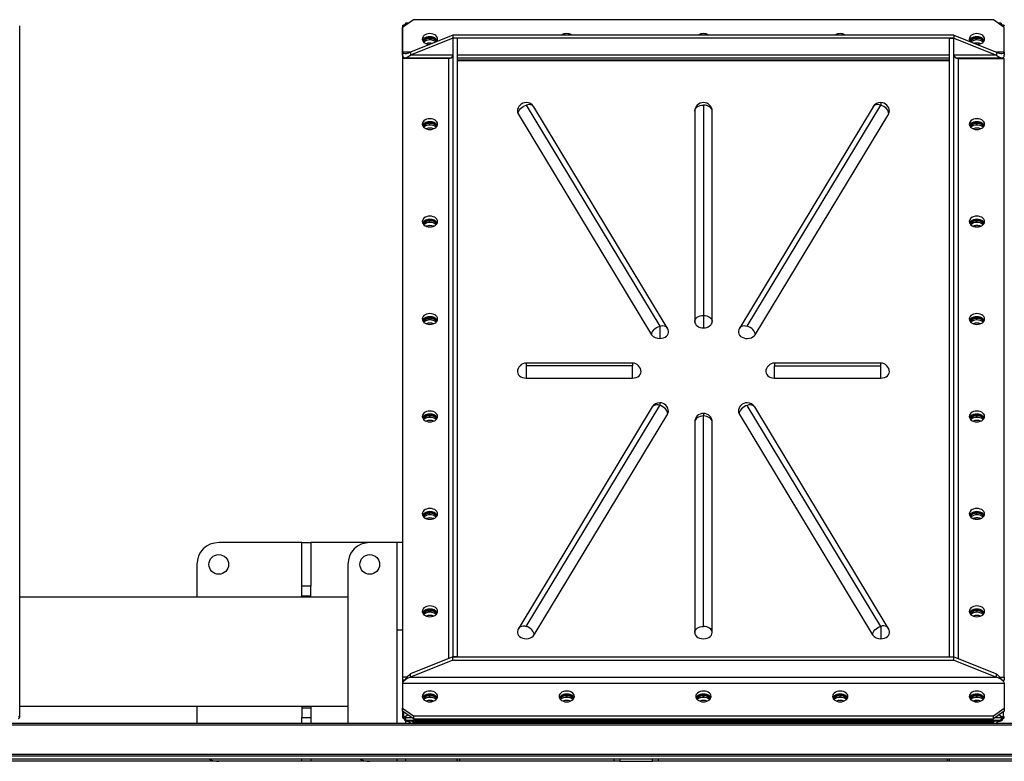
# Model space of a CAD drawing. Units: millimetres. Extents: x -9065 to 13635, y -12905 to 12817.
# Drawn here: x -377 to 523, y -10355 to -9677 of the extents above; entities that cross this region are included whole.
import ezdxf

# ---------------------------------------------------------------- set-up
doc = ezdxf.new("R2010")
doc.units = ezdxf.units.MM

msp = doc.modelspace()

# ---------------------------------------------------------------- linework, layer by layer
at = {"color": 7, "linetype": 'Continuous', "lineweight": 25}
for p, q in [((-377.28, -10314.43), (-377.28, -9682.24)), ((-17.28, -9676.53), (-27.28, -9683.6)), ((-27.28, -9682.24), (-27.28, -10314.43)), ((-27.28, -9706.23), (-27.28, -9683.6)), ((-26.18, -9682.82), (-26.18, -9681.33)), ((-24.28, -9681.48), (-25.16, -9680.86)), ((-21.92, -9679.81), (-24.49, -9679.81)), ((-24.49, -9680.14), (-22.38, -9680.14)), ((512.72, -9676.53), (-17.28, -9676.53)), ((522.72, -9683.6), (512.72, -9676.53)), ((519.93, -9679.81), (517.37, -9679.81)), ((517.82, -9680.14), (519.93, -9680.14)), ((520.6, -9680.86), (519.72, -9681.48)), ((521.62, -9681.33), (521.62, -9682.82)), ((522.72, -9706.23), (522.72, -9683.6)), ((18.72, -9690.67), (-20.2, -9706.23)), ((18.72, -9690.67), (18.72, -9693.5)), ((476.72, -9690.67), (18.72, -9690.67)), ((476.72, -9690.67), (476.72, -9693.5)), ((476.72, -9690.67), (515.65, -9706.23)), ((18.72, -9693.5), (-20.2, -9709.06)), ((-2.28, -9693.08), (-2.28, -9693.64)), ((-2.28, -9695.06), (-2.28, -9693.64)), ((476.72, -9693.5), (18.72, -9693.5)), ((18.72, -9693.5), (18.72, -10259.19)), ((22.72, -9693.5), (18.72, -9693.5)), ((22.72, -9693.5), (22.72, -10259.19)), ((472.72, -10259.19), (472.72, -9693.5)), ((472.72, -9693.5), (476.72, -9693.5)), ((476.72, -9693.5), (515.65, -9709.06)), ((476.72, -10259.19), (476.72, -9693.5)), ((497.72, -9693.08), (497.72, -9693.64)), ((497.72, -9695.06), (497.72, -9693.64)), ((-27.28, -9709.06), (-27.28, -9706.23)), ((-20.2, -9706.23), (-27.28, -9706.23)), ((-20.2, -9706.23), (-20.2, -9709.06)), ((18.72, -9709.06), (-20.2, -9709.06)), ((472.72, -9709.06), (22.72, -9709.06)), ((515.65, -9709.06), (476.72, -9709.06)), ((515.65, -9706.23), (515.65, -9709.06)), ((522.72, -9706.23), (515.65, -9706.23)), ((522.72, -9706.23), (522.72, -9709.06)), ((14.72, -9711.89), (-27.28, -9711.89)), ((-27.28, -9711.89), (-27.28, -10277.57)), ((-26.18, -9711.89), (-26.18, -9711.21)), ((-25.2, -9711.4), (16.96, -9711.4)), ((14.72, -9711.89), (14.72, -10260.78)), ((22.72, -9711.4), (472.72, -9711.4)), ((22.72, -9713.3), (472.72, -9713.3)), ((22.72, -9713.87), (472.72, -9713.87)), ((478.48, -9711.4), (520.65, -9711.4)), ((480.72, -9711.89), (522.72, -9711.89)), ((480.72, -10260.78), (480.72, -9711.89)), ((521.62, -9711.21), (521.62, -9711.89)), ((522.72, -10277.57), (522.72, -9711.89)), ((85.72, -9754.59), (207.72, -9956.66)), ((247.72, -9754.59), (247.72, -9946.93)), ((287.72, -9956.66), (409.72, -9754.59)), ((409.72, -9752.25), (409.72, -9754.59)), ((78.37, -9762.47), (200.37, -9964.54)), ((214.57, -9958.18), (92.57, -9756.12)), ((239.72, -9760.25), (239.72, -9952.58)), ((255.72, -9952.58), (255.72, -9760.25)), ((402.87, -9756.12), (280.87, -9958.18)), ((295.08, -9964.54), (417.08, -9762.47)), ((-2.28, -9770.86), (-2.28, -9771.42)), ((-2.28, -9772.84), (-2.28, -9771.42)), ((497.72, -9770.86), (497.72, -9771.42)), ((497.72, -9772.84), (497.72, -9771.42)), ((-2.28, -9859.95), (-2.28, -9860.52)), ((-2.28, -9861.93), (-2.28, -9860.52)), ((497.72, -9859.95), (497.72, -9860.52)), ((497.72, -9861.93), (497.72, -9860.52)), ((-2.28, -9949.05), (-2.28, -9949.61)), ((-2.28, -9951.03), (-2.28, -9949.61)), ((247.72, -9946.93), (247.72, -9958.24)), ((497.72, -9949.05), (497.72, -9949.61)), ((497.72, -9951.03), (497.72, -9949.61)), ((207.72, -9956.66), (207.72, -9967.97)), ((182.72, -9990.55), (85.72, -9990.55)), ((85.72, -9990.55), (85.72, -9992.89)), ((182.72, -9992.89), (85.72, -9992.89)), ((85.72, -9992.89), (85.72, -10004.2)), ((182.72, -9990.55), (182.72, -9992.89)), ((182.72, -10004.2), (182.72, -9992.89)), ((409.72, -9990.55), (312.72, -9990.55)), ((312.72, -9990.55), (312.72, -9992.89)), ((312.72, -9992.89), (409.72, -9992.89)), ((312.72, -10004.2), (312.72, -9992.89)), ((409.72, -9992.89), (409.72, -9990.55)), ((409.72, -10004.2), (409.72, -9992.89)), ((85.72, -10004.2), (182.72, -10004.2)), ((312.72, -10004.2), (409.72, -10004.2)), ((200.87, -10030.64), (78.87, -10232.71)), ((85.72, -10231.18), (207.72, -10029.12)), ((207.72, -10026.77), (207.72, -10029.12)), ((409.72, -10231.18), (287.72, -10029.12)), ((416.57, -10232.71), (294.57, -10030.64)), ((-2.28, -10038.14), (-2.28, -10038.71)), ((-2.28, -10040.12), (-2.28, -10038.71)), ((93.08, -10239.06), (215.08, -10037)), ((247.72, -10036.51), (247.72, -10038.85)), ((247.72, -10231.18), (247.72, -10038.85)), ((280.37, -10037), (402.37, -10239.06)), ((497.72, -10038.14), (497.72, -10038.71)), ((497.72, -10040.12), (497.72, -10038.71)), ((239.72, -10044.51), (239.72, -10236.84)), ((255.72, -10236.84), (255.72, -10044.51)), ((-2.28, -10127.24), (-2.28, -10127.81)), ((-2.28, -10129.22), (-2.28, -10127.81)), ((497.72, -10127.24), (497.72, -10127.81)), ((497.72, -10129.22), (497.72, -10127.81)), ((-119.28, -10154.58), (-195.28, -10154.58)), ((-119.28, -10154.58), (-111.28, -10154.58)), ((-119.28, -10194.58), (-119.28, -10154.58)), ((-111.28, -10154.58), (-111.28, -10194.58)), ((-57.28, -10154.58), (-111.28, -10154.58)), ((-32.28, -10154.58), (-57.28, -10154.58)), ((-27.28, -10154.58), (-32.28, -10154.58)), ((-32.28, -10234.58), (-32.28, -10154.58)), ((-215.28, -10174.58), (-215.28, -10204.58)), ((-77.28, -10174.58), (-77.28, -10319.58)), ((-111.28, -10194.58), (-119.28, -10194.58)), ((-119.28, -10203.58), (-119.28, -10194.58)), ((-111.28, -10203.58), (-111.28, -10194.58)), ((-77.28, -10204.58), (-377.28, -10204.58)), ((-111.28, -10203.58), (-119.28, -10203.58)), ((-119.28, -10204.58), (-119.28, -10203.58)), ((-111.28, -10204.58), (-111.28, -10203.58)), ((-2.28, -10216.34), (-2.28, -10216.9)), ((-2.28, -10218.32), (-2.28, -10216.9)), ((497.72, -10216.34), (497.72, -10216.9)), ((497.72, -10218.32), (497.72, -10216.9)), ((409.72, -10231.18), (409.72, -10242.5)), ((-27.28, -10234.58), (-32.28, -10234.58)), ((-32.28, -10319.58), (-32.28, -10234.58)), ((18.72, -10259.19), (-20.2, -10274.74)), ((18.72, -10262.01), (18.72, -10259.19)), ((18.72, -10259.19), (476.72, -10259.19)), ((22.72, -10259.19), (18.72, -10259.19)), ((472.72, -10259.19), (476.72, -10259.19)), ((476.72, -10262.01), (476.72, -10259.19)), ((476.72, -10259.19), (515.65, -10274.74)), ((18.72, -10262.01), (-20.2, -10277.57)), ((18.72, -10262.01), (476.72, -10262.01)), ((476.72, -10262.01), (515.65, -10277.57)), ((-23.11, -10277.57), (-27.28, -10277.57)), ((-27.28, -10277.57), (-27.28, -10280.4)), ((-20.2, -10277.57), (-20.2, -10274.74)), ((-20.2, -10277.57), (515.65, -10277.57)), ((515.65, -10277.57), (515.65, -10274.74)), ((518.56, -10277.57), (522.72, -10277.57)), ((522.72, -10277.57), (522.72, -10280.4)), ((-25.2, -10280.4), (-27.28, -10280.4)), ((-27.28, -10283.23), (522.72, -10283.23)), ((-27.28, -10283.23), (-27.28, -10305.85)), ((-26.18, -10281.27), (-26.18, -10280.4)), ((520.65, -10280.4), (522.72, -10280.4)), ((521.62, -10280.4), (521.62, -10281.27)), ((522.72, -10283.23), (522.72, -10305.85)), ((-2.28, -10294.12), (-2.28, -10294.68)), ((-2.28, -10296.1), (-2.28, -10294.68)), ((122.72, -10294.12), (122.72, -10294.68)), ((122.72, -10296.1), (122.72, -10294.68)), ((247.72, -10294.12), (247.72, -10294.68)), ((247.72, -10296.1), (247.72, -10294.68)), ((372.72, -10294.12), (372.72, -10294.68)), ((372.72, -10296.1), (372.72, -10294.68)), ((497.72, -10294.12), (497.72, -10294.68)), ((497.72, -10296.1), (497.72, -10294.68)), ((-77.28, -10304.58), (-377.28, -10304.58)), ((-215.28, -10304.58), (-215.28, -10319.58)), ((-119.28, -10304.58), (-119.28, -10305.58)), ((-111.28, -10304.58), (-111.28, -10305.58)), ((0, -10299.93), (-2.5, -10298.93)), ((495.44, -10299.93), (497.95, -10298.93)), ((-119.28, -10305.58), (-111.28, -10305.58)), ((-119.28, -10305.58), (-119.28, -10314.58)), ((-111.28, -10305.58), (-111.28, -10314.58)), ((-27.28, -10305.85), (-17.28, -10312.93)), ((-27.28, -10308.68), (-27.28, -10305.85)), ((-17.28, -10315.75), (-27.28, -10308.68)), ((-26.18, -10313.78), (-26.18, -10309.46)), ((-26.18, -10313.78), (-26.18, -10314.35)), ((-22.28, -10312.22), (-25.16, -10314.25)), ((-17.28, -10312.93), (512.72, -10312.93)), ((-17.28, -10312.93), (-17.28, -10315.75)), ((512.72, -10312.93), (522.72, -10305.85)), ((522.72, -10308.68), (512.72, -10315.75)), ((512.72, -10315.75), (512.72, -10312.93)), ((520.6, -10314.25), (517.72, -10312.22)), ((521.62, -10309.46), (521.62, -10313.78)), ((521.62, -10314.35), (521.62, -10313.78)), ((522.72, -10305.85), (522.72, -10308.68)), ((-545.28, -10321.08), (917.72, -10321.08)), ((-543.78, -10319.58), (916.22, -10319.58)), ((-119.28, -10314.58), (-111.28, -10314.58)), ((-119.28, -10319.58), (-119.28, -10314.58)), ((-111.28, -10314.58), (-111.28, -10319.58)), ((-27.27, -10314.48), (-27.28, -10314.48)), ((-26.18, -10314.77), (-26.18, -10314.35)), ((-26.18, -10315.34), (-26.18, -10314.77)), ((-25.16, -10314.82), (-25.16, -10314.25)), ((-24.49, -10315.54), (-24.49, -10314.98)), ((-18.38, -10314.98), (-24.49, -10314.98)), ((-24.49, -10315.97), (-24.49, -10316.53)), ((-24.49, -10316.85), (519.93, -10316.85)), ((-24.36, -10315.76), (-24.36, -10315.76)), ((-24.28, -10319.58), (-24.28, -10317.53)), ((-20.06, -10319.58), (-22.38, -10317.94)), ((-22.18, -10317.95), (-22.18, -10316.85)), ((517.62, -10317.95), (-22.18, -10317.95)), ((-18.38, -10317.95), (-17.28, -10318.72)), ((-17.28, -10315.75), (512.72, -10315.75)), ((512.72, -10318.72), (-17.28, -10318.72)), ((-17.28, -10318.72), (-17.28, -10319.58)), ((512.72, -10318.72), (513.82, -10317.95)), ((512.72, -10319.58), (512.72, -10318.72)), ((519.93, -10314.98), (513.82, -10314.98)), ((517.83, -10317.94), (515.51, -10319.58)), ((517.62, -10317.95), (517.62, -10316.85)), ((519.78, -10315.78), (519.78, -10315.76)), ((519.93, -10314.98), (519.93, -10315.54)), ((519.93, -10316.53), (519.93, -10315.97)), ((520.6, -10314.82), (520.6, -10314.25)), ((521.62, -10314.35), (521.62, -10314.77)), ((521.62, -10314.77), (521.62, -10315.34)), ((-545.28, -10348.08), (917.72, -10348.08)), ((-543.78, -10349.58), (916.22, -10349.58)), ((887.72, -10352.58), (-515.28, -10352.58)), ((166.22, -10354.58), (-510.53, -10354.58)), ((-119.28, -10354.58), (-119.28, -10352.58)), ((-111.28, -10352.58), (-111.28, -10354.58)), ((-32.28, -10354.58), (-32.28, -10352.58)), ((-24.28, -10354.58), (-24.28, -10352.58)), ((22.72, -10354.58), (22.72, -10352.58)), ((24.72, -10352.58), (24.72, -10354.58)), ((166.22, -10354.58), (166.22, -10352.58)), ((171.22, -10354.58), (166.22, -10354.58)), ((171.22, -10352.58), (171.22, -10354.58)), ((171.22, -10354.58), (201.22, -10354.58)), ((201.22, -10354.58), (201.22, -10352.58)), ((206.22, -10354.58), (201.22, -10354.58)), ((206.22, -10352.58), (206.22, -10354.58)), ((882.72, -10354.58), (206.22, -10354.58)), ((470.72, -10354.58), (470.72, -10352.58)), ((472.72, -10354.58), (472.72, -10352.58))]:
    msp.add_line(p, q, dxfattribs=at)
at = {"color": 7, "linetype": 'Continuous', "lineweight": 25, "flags": 128}
for points in [[(4.72, -9694.21), (4.55, -9693.11), (4.03, -9692.06), (3.2, -9691.12), (2.09, -9690.34), (0.76, -9689.75), (-0.72, -9689.38), (-2.28, -9689.26), (-3.84, -9689.38), (-5.31, -9689.75), (-6.64, -9690.34), (-7.75, -9691.12), (-8.58, -9692.06), (-9.1, -9693.11), (-9.28, -9694.21), (-9.1, -9695.31), (-8.58, -9696.36), (-7.75, -9697.29), (-6.64, -9698.08), (-5.31, -9698.67), (-3.84, -9699.03), (-2.5, -9699.15)], [(4.43, -9695.62), (4.03, -9694.89), (3.2, -9693.95), (2.09, -9693.17), (0.76, -9692.58), (-0.72, -9692.21), (-2.28, -9692.09), (-3.84, -9692.21), (-5.31, -9692.58), (-6.64, -9693.17), (-7.75, -9693.95), (-8.58, -9694.89), (-8.99, -9695.62)], [(504.72, -9694.21), (504.55, -9693.11), (504.03, -9692.06), (503.2, -9691.12), (502.09, -9690.34), (500.76, -9689.75), (499.28, -9689.38), (497.72, -9689.26), (496.16, -9689.38), (494.69, -9689.75), (493.36, -9690.34), (492.25, -9691.12), (491.42, -9692.06), (490.9, -9693.11), (490.72, -9694.21), (490.9, -9695.31), (491.42, -9696.36), (491.61, -9696.62)], [(504.43, -9695.62), (504.03, -9694.89), (503.2, -9693.95), (502.09, -9693.17), (500.76, -9692.58), (499.28, -9692.21), (497.72, -9692.09), (496.16, -9692.21), (494.69, -9692.58), (493.36, -9693.17), (492.25, -9693.95), (491.42, -9694.89), (491.01, -9695.62)], [(497.95, -9699.15), (499.28, -9699.03), (500.76, -9698.67), (502.09, -9698.08), (503.2, -9697.29), (504.03, -9696.36), (504.55, -9695.31), (504.72, -9694.21)], [(78.37, -9762.47), (78.51, -9761.33), (78.93, -9760.14), (79.61, -9758.96), (80.52, -9757.82), (81.64, -9756.78), (82.91, -9755.87), (84.29, -9755.14), (85.72, -9754.59)], [(92.57, -9756.12), (92.52, -9756.03), (91.84, -9755.26), (90.93, -9754.68), (89.81, -9754.31), (88.54, -9754.18), (87.16, -9754.27), (85.72, -9754.59)], [(239.72, -9760.25), (239.88, -9759.15), (240.33, -9758.09), (241.07, -9757.11), (242.07, -9756.25), (243.28, -9755.55), (244.66, -9755.03), (246.16, -9754.7), (247.72, -9754.59)], [(255.72, -9760.25), (255.57, -9759.15), (255.11, -9758.09), (254.37, -9757.11), (253.38, -9756.25), (252.17, -9755.55), (250.78, -9755.03), (249.28, -9754.7), (247.72, -9754.59)], [(409.72, -9754.59), (408.29, -9754.27), (406.91, -9754.18), (405.64, -9754.31), (404.52, -9754.68), (403.61, -9755.26), (402.93, -9756.03), (402.87, -9756.12)], [(417.08, -9762.47), (416.94, -9761.33), (416.52, -9760.14), (415.84, -9758.96), (414.93, -9757.82), (413.81, -9756.78), (412.54, -9755.87), (411.16, -9755.14), (409.72, -9754.59)], [(77.72, -9760.25), (77.85, -9761.26), (78.37, -9762.47)], [(417.08, -9762.47), (417.59, -9761.29), (417.72, -9760.25)], [(-2.28, -9767.04), (-3.84, -9767.16), (-5.31, -9767.53), (-6.64, -9768.12), (-7.75, -9768.9), (-8.58, -9769.84), (-9.1, -9770.89), (-9.28, -9771.99), (-9.1, -9773.09), (-8.58, -9774.14), (-7.75, -9775.08), (-6.64, -9775.86), (-5.31, -9776.45), (-3.84, -9776.81), (-2.28, -9776.94), (-0.72, -9776.81), (0.76, -9776.45), (2.09, -9775.86), (3.2, -9775.08), (4.03, -9774.14), (4.55, -9773.09), (4.72, -9771.99), (4.55, -9770.89), (4.03, -9769.84), (3.2, -9768.9), (2.09, -9768.12), (0.76, -9767.53), (-0.72, -9767.16), (-2.28, -9767.04)], [(497.72, -9776.94), (499.28, -9776.81), (500.76, -9776.45), (502.09, -9775.86), (503.2, -9775.08), (504.03, -9774.14), (504.55, -9773.09), (504.72, -9771.99), (504.55, -9770.89), (504.03, -9769.84), (503.2, -9768.9), (502.09, -9768.12), (500.76, -9767.53), (499.28, -9767.16), (497.72, -9767.04), (496.16, -9767.16), (494.69, -9767.53), (493.36, -9768.12), (492.25, -9768.9), (491.42, -9769.84), (490.9, -9770.89), (490.72, -9771.99), (490.9, -9773.09), (491.42, -9774.14), (492.25, -9775.08), (493.36, -9775.86), (494.69, -9776.45), (496.16, -9776.81), (497.72, -9776.94)], [(504.43, -9773.4), (504.03, -9772.67), (503.2, -9771.73), (502.09, -9770.95), (500.76, -9770.36), (499.28, -9769.99), (497.72, -9769.87), (496.16, -9769.99), (494.69, -9770.36), (493.36, -9770.95), (492.25, -9771.73), (491.42, -9772.67), (491.01, -9773.4)], [(-2.28, -9856.13), (-3.84, -9856.26), (-5.31, -9856.63), (-6.64, -9857.21), (-7.75, -9858), (-8.58, -9858.94), (-9.1, -9859.98), (-9.28, -9861.08), (-9.1, -9862.19), (-8.58, -9863.23), (-7.75, -9864.17), (-6.64, -9864.95), (-5.31, -9865.54), (-3.84, -9865.91), (-2.28, -9866.03), (-0.72, -9865.91), (0.76, -9865.54), (2.09, -9864.95), (3.2, -9864.17), (4.03, -9863.23), (4.55, -9862.19), (4.72, -9861.08), (4.55, -9859.98), (4.03, -9858.94), (3.2, -9858), (2.09, -9857.21), (0.76, -9856.63), (-0.72, -9856.26), (-2.28, -9856.13)], [(497.72, -9866.03), (499.28, -9865.91), (500.76, -9865.54), (502.09, -9864.95), (503.2, -9864.17), (504.03, -9863.23), (504.55, -9862.19), (504.72, -9861.08), (504.55, -9859.98), (504.03, -9858.94), (503.2, -9858), (502.09, -9857.21), (500.76, -9856.63), (499.28, -9856.26), (497.72, -9856.13), (496.16, -9856.26), (494.69, -9856.63), (493.36, -9857.21), (492.25, -9858), (491.42, -9858.94), (490.9, -9859.98), (490.72, -9861.08), (490.9, -9862.19), (491.42, -9863.23), (492.25, -9864.17), (493.36, -9864.95), (494.69, -9865.54), (496.16, -9865.91), (497.72, -9866.03)], [(504.43, -9862.5), (504.03, -9861.77), (503.2, -9860.83), (502.09, -9860.04), (500.76, -9859.45), (499.28, -9859.09), (497.72, -9858.96), (496.16, -9859.09), (494.69, -9859.45), (493.36, -9860.04), (492.25, -9860.83), (491.42, -9861.77), (491.01, -9862.5)], [(-2.28, -9945.23), (-3.84, -9945.35), (-5.31, -9945.72), (-6.64, -9946.31), (-7.75, -9947.09), (-8.58, -9948.03), (-9.1, -9949.08), (-9.28, -9950.18), (-9.1, -9951.28), (-8.58, -9952.33), (-7.75, -9953.27), (-6.64, -9954.05), (-5.31, -9954.64), (-3.84, -9955.01), (-2.28, -9955.13), (-0.72, -9955.01), (0.76, -9954.64), (2.09, -9954.05), (3.2, -9953.27), (4.03, -9952.33), (4.55, -9951.28), (4.72, -9950.18), (4.55, -9949.08), (4.03, -9948.03), (3.2, -9947.09), (2.09, -9946.31), (0.76, -9945.72), (-0.72, -9945.35), (-2.28, -9945.23)], [(239.72, -9952.58), (239.88, -9951.48), (240.33, -9950.42), (241.07, -9949.44), (242.07, -9948.58), (243.28, -9947.88), (244.66, -9947.36), (246.16, -9947.04), (247.72, -9946.93)], [(239.72, -9952.58), (239.88, -9953.69), (240.33, -9954.75), (241.07, -9955.73), (242.07, -9956.58), (243.28, -9957.29), (244.66, -9957.81), (246.16, -9958.13), (247.72, -9958.24)], [(247.72, -9946.93), (249.28, -9947.04), (250.78, -9947.36), (252.17, -9947.88), (253.38, -9948.58), (254.37, -9949.44), (255.11, -9950.42), (255.57, -9951.48), (255.72, -9952.58)], [(247.72, -9958.24), (249.28, -9958.13), (250.78, -9957.81), (252.17, -9957.29), (253.38, -9956.58), (254.37, -9955.73), (255.11, -9954.75), (255.57, -9953.69), (255.72, -9952.58)], [(497.72, -9955.13), (499.28, -9955.01), (500.76, -9954.64), (502.09, -9954.05), (503.2, -9953.27), (504.03, -9952.33), (504.55, -9951.28), (504.72, -9950.18), (504.55, -9949.08), (504.03, -9948.03), (503.2, -9947.09), (502.09, -9946.31), (500.76, -9945.72), (499.28, -9945.35), (497.72, -9945.23), (496.16, -9945.35), (494.69, -9945.72), (493.36, -9946.31), (492.25, -9947.09), (491.42, -9948.03), (490.9, -9949.08), (490.72, -9950.18), (490.9, -9951.28), (491.42, -9952.33), (492.25, -9953.27), (493.36, -9954.05), (494.69, -9954.64), (496.16, -9955.01), (497.72, -9955.13)], [(504.43, -9951.59), (504.03, -9950.86), (503.2, -9949.92), (502.09, -9949.14), (500.76, -9948.55), (499.28, -9948.18), (497.72, -9948.06), (496.16, -9948.18), (494.69, -9948.55), (493.36, -9949.14), (492.25, -9949.92), (491.42, -9950.86), (491.01, -9951.59)], [(200.37, -9964.54), (200.51, -9963.39), (200.93, -9962.21), (201.61, -9961.02), (202.52, -9959.89), (203.64, -9958.85), (204.91, -9957.94), (206.29, -9957.2), (207.72, -9956.66)], [(207.72, -9956.66), (209.16, -9956.34), (210.54, -9956.24), (211.81, -9956.38), (212.93, -9956.75), (213.84, -9957.33), (214.52, -9958.1), (214.57, -9958.18)], [(207.72, -9967.97), (209.46, -9967.84), (211.12, -9967.44), (212.62, -9966.79), (213.88, -9965.93), (214.84, -9964.9), (215.46, -9963.74), (215.72, -9962.52), (215.72, -9962.32)], [(279.72, -9962.32), (279.73, -9962.57), (280.01, -9963.83), (280.68, -9965), (281.7, -9966.04), (283.02, -9966.9), (284.58, -9967.52), (286.3, -9967.88), (288.08, -9967.97), (289.85, -9967.77), (291.52, -9967.3), (292.99, -9966.58), (294.2, -9965.64), (295.08, -9964.54)], [(280.87, -9958.18), (280.93, -9958.1), (281.61, -9957.33), (282.52, -9956.75), (283.64, -9956.38), (284.91, -9956.24), (286.29, -9956.34), (287.72, -9956.66)], [(295.08, -9964.54), (294.94, -9963.39), (294.52, -9962.21), (293.84, -9961.02), (292.93, -9959.89), (291.81, -9958.85), (290.54, -9957.94), (289.16, -9957.2), (287.72, -9956.66)], [(77.72, -9998.55), (77.92, -9999.81), (78.51, -10001), (79.47, -10002.07), (80.73, -10002.97), (82.25, -10003.64), (83.94, -10004.06), (85.72, -10004.2)], [(182.72, -10004.2), (184.5, -10004.06), (186.19, -10003.64), (187.71, -10002.97), (188.98, -10002.07), (189.93, -10001), (190.52, -9999.81), (190.72, -9998.55)], [(304.72, -9998.55), (304.92, -9999.81), (305.51, -10001), (306.47, -10002.07), (307.73, -10002.97), (309.25, -10003.64), (310.94, -10004.06), (312.72, -10004.2)], [(409.72, -10004.2), (411.5, -10004.06), (413.19, -10003.64), (414.71, -10002.97), (415.98, -10002.07), (416.93, -10001), (417.52, -9999.81), (417.72, -9998.55)], [(-2.28, -10034.33), (-3.84, -10034.45), (-5.31, -10034.82), (-6.64, -10035.41), (-7.75, -10036.19), (-8.58, -10037.13), (-9.1, -10038.17), (-9.28, -10039.28), (-9.1, -10040.38), (-8.58, -10041.42), (-7.75, -10042.36), (-6.64, -10043.15), (-5.31, -10043.74), (-3.84, -10044.1), (-2.28, -10044.23), (-0.72, -10044.1), (0.76, -10043.74), (2.09, -10043.15), (3.2, -10042.36), (4.03, -10041.42), (4.55, -10040.38), (4.72, -10039.28), (4.55, -10038.17), (4.03, -10037.13), (3.2, -10036.19), (2.09, -10035.41), (0.76, -10034.82), (-0.72, -10034.45), (-2.28, -10034.33)], [(207.72, -10029.12), (206.29, -10028.79), (204.91, -10028.7), (203.64, -10028.84), (202.52, -10029.2), (201.61, -10029.79), (200.93, -10030.56), (200.87, -10030.64)], [(215.08, -10037), (214.94, -10035.85), (214.52, -10034.66), (213.84, -10033.48), (212.93, -10032.35), (211.81, -10031.31), (210.54, -10030.4), (209.16, -10029.66), (207.72, -10029.12)], [(215.08, -10037), (215.59, -10035.81), (215.72, -10034.77)], [(279.72, -10034.77), (279.85, -10035.78), (280.37, -10037)], [(287.72, -10029.12), (286.29, -10029.66), (284.91, -10030.4), (283.64, -10031.31), (282.52, -10032.35), (281.61, -10033.48), (280.93, -10034.66), (280.51, -10035.85), (280.37, -10037)], [(294.57, -10030.64), (294.52, -10030.56), (293.84, -10029.79), (292.93, -10029.2), (291.81, -10028.84), (290.54, -10028.7), (289.16, -10028.79), (287.72, -10029.12)], [(497.72, -10044.23), (499.28, -10044.1), (500.76, -10043.74), (502.09, -10043.15), (503.2, -10042.36), (504.03, -10041.42), (504.55, -10040.38), (504.72, -10039.28), (504.55, -10038.17), (504.03, -10037.13), (503.2, -10036.19), (502.09, -10035.41), (500.76, -10034.82), (499.28, -10034.45), (497.72, -10034.33), (496.16, -10034.45), (494.69, -10034.82), (493.36, -10035.41), (492.25, -10036.19), (491.42, -10037.13), (490.9, -10038.17), (490.72, -10039.28), (490.9, -10040.38), (491.42, -10041.42), (492.25, -10042.36), (493.36, -10043.15), (494.69, -10043.74), (496.16, -10044.1), (497.72, -10044.23)], [(247.72, -10038.85), (246.16, -10038.96), (244.66, -10039.28), (243.28, -10039.8), (242.07, -10040.51), (241.07, -10041.37), (240.33, -10042.34), (239.88, -10043.4), (239.72, -10044.51)], [(255.72, -10044.51), (255.57, -10043.4), (255.11, -10042.34), (254.37, -10041.37), (253.38, -10040.51), (252.17, -10039.8), (250.78, -10039.28), (249.28, -10038.96), (247.72, -10038.85)], [(504.43, -10040.69), (504.03, -10039.96), (503.2, -10039.02), (502.09, -10038.23), (500.76, -10037.64), (499.28, -10037.28), (497.72, -10037.15), (496.16, -10037.28), (494.69, -10037.64), (493.36, -10038.23), (492.25, -10039.02), (491.42, -10039.96), (491.01, -10040.69)], [(-2.28, -10123.42), (-3.84, -10123.55), (-5.31, -10123.91), (-6.64, -10124.5), (-7.75, -10125.28), (-8.58, -10126.22), (-9.1, -10127.27), (-9.28, -10128.37), (-9.1, -10129.47), (-8.58, -10130.52), (-7.75, -10131.46), (-6.64, -10132.24), (-5.31, -10132.83), (-3.84, -10133.2), (-2.28, -10133.32), (-0.72, -10133.2), (0.76, -10132.83), (2.09, -10132.24), (3.2, -10131.46), (4.03, -10130.52), (4.55, -10129.47), (4.72, -10128.37), (4.55, -10127.27), (4.03, -10126.22), (3.2, -10125.28), (2.09, -10124.5), (0.76, -10123.91), (-0.72, -10123.55), (-2.28, -10123.42)], [(497.72, -10133.32), (499.28, -10133.2), (500.76, -10132.83), (502.09, -10132.24), (503.2, -10131.46), (504.03, -10130.52), (504.55, -10129.47), (504.72, -10128.37), (504.55, -10127.27), (504.03, -10126.22), (503.2, -10125.28), (502.09, -10124.5), (500.76, -10123.91), (499.28, -10123.55), (497.72, -10123.42), (496.16, -10123.55), (494.69, -10123.91), (493.36, -10124.5), (492.25, -10125.28), (491.42, -10126.22), (490.9, -10127.27), (490.72, -10128.37), (490.9, -10129.47), (491.42, -10130.52), (492.25, -10131.46), (493.36, -10132.24), (494.69, -10132.83), (496.16, -10133.2), (497.72, -10133.32)], [(504.43, -10129.79), (504.03, -10129.05), (503.2, -10128.11), (502.09, -10127.33), (500.76, -10126.74), (499.28, -10126.37), (497.72, -10126.25), (496.16, -10126.37), (494.69, -10126.74), (493.36, -10127.33), (492.25, -10128.11), (491.42, -10129.05), (491.01, -10129.79)], [(-2.28, -10212.52), (-3.84, -10212.64), (-5.31, -10213.01), (-6.64, -10213.6), (-7.75, -10214.38), (-8.58, -10215.32), (-9.1, -10216.37), (-9.28, -10217.47), (-9.1, -10218.57), (-8.58, -10219.61), (-7.75, -10220.55), (-6.64, -10221.34), (-5.31, -10221.93), (-3.84, -10222.29), (-2.28, -10222.42), (-0.72, -10222.29), (0.76, -10221.93), (2.09, -10221.34), (3.2, -10220.55), (4.03, -10219.61), (4.55, -10218.57), (4.72, -10217.47), (4.55, -10216.37), (4.03, -10215.32), (3.2, -10214.38), (2.09, -10213.6), (0.76, -10213.01), (-0.72, -10212.64), (-2.28, -10212.52)], [(497.72, -10222.42), (499.28, -10222.29), (500.76, -10221.93), (502.09, -10221.34), (503.2, -10220.55), (504.03, -10219.61), (504.55, -10218.57), (504.72, -10217.47), (504.55, -10216.37), (504.03, -10215.32), (503.2, -10214.38), (502.09, -10213.6), (500.76, -10213.01), (499.28, -10212.64), (497.72, -10212.52), (496.16, -10212.64), (494.69, -10213.01), (493.36, -10213.6), (492.25, -10214.38), (491.42, -10215.32), (490.9, -10216.37), (490.72, -10217.47), (490.9, -10218.57), (491.42, -10219.61), (492.25, -10220.55), (493.36, -10221.34), (494.69, -10221.93), (496.16, -10222.29), (497.72, -10222.42)], [(504.43, -10218.88), (504.03, -10218.15), (503.2, -10217.21), (502.09, -10216.43), (500.76, -10215.84), (499.28, -10215.47), (497.72, -10215.35), (496.16, -10215.47), (494.69, -10215.84), (493.36, -10216.43), (492.25, -10217.21), (491.42, -10218.15), (491.01, -10218.88)], [(78.87, -10232.71), (78.93, -10232.62), (79.61, -10231.85), (80.52, -10231.27), (81.64, -10230.9), (82.91, -10230.77), (84.29, -10230.86), (85.72, -10231.18)], [(93.08, -10239.06), (92.94, -10237.92), (92.52, -10236.73), (91.84, -10235.55), (90.93, -10234.41), (89.81, -10233.37), (88.54, -10232.46), (87.16, -10231.73), (85.72, -10231.18)], [(239.72, -10236.84), (239.88, -10235.74), (240.33, -10234.68), (241.07, -10233.7), (242.07, -10232.84), (243.28, -10232.14), (244.66, -10231.61), (246.16, -10231.29), (247.72, -10231.18)], [(255.72, -10236.84), (255.57, -10235.74), (255.11, -10234.68), (254.37, -10233.7), (253.38, -10232.84), (252.17, -10232.14), (250.78, -10231.61), (249.28, -10231.29), (247.72, -10231.18)], [(402.37, -10239.06), (402.51, -10237.92), (402.93, -10236.73), (403.61, -10235.55), (404.52, -10234.41), (405.64, -10233.37), (406.91, -10232.46), (408.29, -10231.73), (409.72, -10231.18)], [(416.57, -10232.71), (416.52, -10232.62), (415.84, -10231.85), (414.93, -10231.27), (413.81, -10230.9), (412.54, -10230.77), (411.16, -10230.86), (409.72, -10231.18)], [(77.72, -10236.84), (77.73, -10237.1), (78.01, -10238.35), (78.68, -10239.52), (79.7, -10240.56), (81.02, -10241.42), (82.58, -10242.04), (84.3, -10242.41), (86.08, -10242.49), (87.85, -10242.29), (89.52, -10241.82), (90.99, -10241.1), (92.2, -10240.16), (93.08, -10239.06)], [(239.72, -10236.84), (239.92, -10238.1), (240.51, -10239.3), (241.47, -10240.37), (242.73, -10241.26), (244.25, -10241.94), (245.94, -10242.36), (247.72, -10242.5), (249.5, -10242.36), (251.19, -10241.94), (252.71, -10241.26), (253.98, -10240.37), (254.93, -10239.3), (255.52, -10238.1), (255.72, -10236.84)], [(409.72, -10242.5), (411.46, -10242.36), (413.12, -10241.96), (414.62, -10241.32), (415.88, -10240.46), (416.84, -10239.42), (417.46, -10238.27), (417.72, -10237.04), (417.72, -10236.84)], [(-9.28, -10295.25), (-9.1, -10296.35), (-8.58, -10297.4), (-7.75, -10298.33), (-6.64, -10299.12), (-5.31, -10299.71), (-3.84, -10300.07), (-2.28, -10300.2), (-0.72, -10300.07), (0.76, -10299.71), (2.09, -10299.12), (3.2, -10298.33), (4.03, -10297.4), (4.55, -10296.35), (4.72, -10295.25), (4.55, -10294.15), (4.03, -10293.1), (3.2, -10292.16), (2.09, -10291.38), (0.76, -10290.79), (-0.72, -10290.42), (-2.28, -10290.3), (-3.84, -10290.42), (-5.31, -10290.79), (-6.64, -10291.38), (-7.75, -10292.16), (-8.58, -10293.1), (-9.1, -10294.15), (-9.28, -10295.25)], [(4.43, -10296.66), (4.03, -10295.93), (3.2, -10294.99), (2.09, -10294.21), (0.76, -10293.62), (-0.72, -10293.25), (-2.28, -10293.13), (-3.84, -10293.25), (-5.31, -10293.62), (-6.64, -10294.21), (-7.75, -10294.99), (-8.58, -10295.93), (-8.99, -10296.66)], [(115.72, -10295.25), (115.9, -10296.35), (116.42, -10297.4), (117.25, -10298.33), (118.36, -10299.12), (119.69, -10299.71), (121.16, -10300.07), (122.72, -10300.2), (124.28, -10300.07), (125.76, -10299.71), (127.09, -10299.12), (128.2, -10298.33), (129.03, -10297.4), (129.55, -10296.35), (129.72, -10295.25), (129.55, -10294.15), (129.03, -10293.1), (128.2, -10292.16), (127.09, -10291.38), (125.76, -10290.79), (124.28, -10290.42), (122.72, -10290.3), (121.16, -10290.42), (119.69, -10290.79), (118.36, -10291.38), (117.25, -10292.16), (116.42, -10293.1), (115.9, -10294.15), (115.72, -10295.25)], [(129.43, -10296.66), (129.03, -10295.93), (128.2, -10294.99), (127.09, -10294.21), (125.76, -10293.62), (124.28, -10293.25), (122.72, -10293.13), (121.16, -10293.25), (119.69, -10293.62), (118.36, -10294.21), (117.25, -10294.99), (116.42, -10295.93), (116.01, -10296.66)], [(240.72, -10295.25), (240.9, -10296.35), (241.42, -10297.4), (242.25, -10298.33), (243.36, -10299.12), (244.69, -10299.71), (246.16, -10300.07), (247.72, -10300.2), (249.28, -10300.07), (250.76, -10299.71), (252.09, -10299.12), (253.2, -10298.33), (254.03, -10297.4), (254.55, -10296.35), (254.72, -10295.25), (254.55, -10294.15), (254.03, -10293.1), (253.2, -10292.16), (252.09, -10291.38), (250.76, -10290.79), (249.28, -10290.42), (247.72, -10290.3), (246.16, -10290.42), (244.69, -10290.79), (243.36, -10291.38), (242.25, -10292.16), (241.42, -10293.1), (240.9, -10294.15), (240.72, -10295.25)], [(254.43, -10296.66), (254.03, -10295.93), (253.2, -10294.99), (252.09, -10294.21), (250.76, -10293.62), (249.28, -10293.25), (247.72, -10293.13), (246.16, -10293.25), (244.69, -10293.62), (243.36, -10294.21), (242.25, -10294.99), (241.42, -10295.93), (241.01, -10296.66)], [(365.72, -10295.25), (365.9, -10296.35), (366.42, -10297.4), (367.25, -10298.33), (368.36, -10299.12), (369.69, -10299.71), (371.16, -10300.07), (372.72, -10300.2), (374.28, -10300.07), (375.76, -10299.71), (377.09, -10299.12), (378.2, -10298.33), (379.03, -10297.4), (379.55, -10296.35), (379.72, -10295.25), (379.55, -10294.15), (379.03, -10293.1), (378.2, -10292.16), (377.09, -10291.38), (375.76, -10290.79), (374.28, -10290.42), (372.72, -10290.3), (371.16, -10290.42), (369.69, -10290.79), (368.36, -10291.38), (367.25, -10292.16), (366.42, -10293.1), (365.9, -10294.15), (365.72, -10295.25)], [(379.43, -10296.66), (379.03, -10295.93), (378.2, -10294.99), (377.09, -10294.21), (375.76, -10293.62), (374.28, -10293.25), (372.72, -10293.13), (371.16, -10293.25), (369.69, -10293.62), (368.36, -10294.21), (367.25, -10294.99), (366.42, -10295.93), (366.01, -10296.66)], [(490.72, -10295.25), (490.9, -10296.35), (491.42, -10297.4), (492.25, -10298.33), (493.36, -10299.12), (494.69, -10299.71), (496.16, -10300.07), (497.72, -10300.2), (499.28, -10300.07), (500.76, -10299.71), (502.09, -10299.12), (503.2, -10298.33), (504.03, -10297.4), (504.55, -10296.35), (504.72, -10295.25), (504.55, -10294.15), (504.03, -10293.1), (503.2, -10292.16), (502.09, -10291.38), (500.76, -10290.79), (499.28, -10290.42), (497.72, -10290.3), (496.16, -10290.42), (494.69, -10290.79), (493.36, -10291.38), (492.25, -10292.16), (491.42, -10293.1), (490.9, -10294.15), (490.72, -10295.25)], [(504.43, -10296.66), (504.03, -10295.93), (503.2, -10294.99), (502.09, -10294.21), (500.76, -10293.62), (499.28, -10293.25), (497.72, -10293.13), (496.16, -10293.25), (494.69, -10293.62), (493.36, -10294.21), (492.25, -10294.99), (491.42, -10295.93), (491.01, -10296.66)]]:
    msp.add_lwpolyline(points, dxfattribs=at)
at = {"color": 7, "linetype": 'Continuous', "lineweight": 25}
for centre in [(-195.28, -10174.58), (-57.28, -10174.58)]:
    msp.add_circle(centre, 9, dxfattribs=at)
for centre, radius, start, end in [((-27.04, -9678.14), 3.31, 285.07296, 304.67279), ((-26.41, -9679.02), 2.23, 304.38572, 329.93978), ((521.86, -9679.02), 2.23, 210.06022, 235.61428), ((522.48, -9678.14), 3.31, 235.32721, 254.92704), ((122.72, -9698.29), 9.05, 57.24475, 122.75525), ((247.72, -9698.29), 9.05, 57.24475, 122.75525), ((372.72, -9698.29), 9.05, 57.24475, 122.75525), ((-2.81, -9700.33), 7.27, 85.81368, 144.60816), ((-2.64, -9701.33), 7.7, 87.28559, 140.1555), ((-2.26, -9703.72), 8.72, 51.5158, 130.70935), ((-2.57, -9703.12), 8.07, 87.92576, 131.81686), ((-2.27, -9707.42), 9.54, 76.2149, 111.13079), ((-1.75, -9700.33), 7.27, 35.39184, 94.18632), ((-1.85, -9701.19), 7.56, 39.3249, 93.23401), ((-2.06, -9703.4), 8.34, 51.24126, 91.48298), ((0.76, -9694.12), 3.97, 320.82794, 358.71217), ((497.19, -9700.33), 7.27, 85.8137, 144.60797), ((497.36, -9701.33), 7.7, 87.28559, 140.15549), ((497.71, -9703.69), 8.7, 49.18273, 128.59213), ((497.51, -9703.4), 8.34, 88.51702, 128.75874), ((497.72, -9707.38), 9.51, 68.80209, 103.85222), ((498.25, -9700.33), 7.27, 35.39203, 94.1863), ((498.15, -9701.19), 7.56, 39.32491, 93.23401), ((498.07, -9702.98), 7.93, 47.77754, 92.47988), ((15.22, -9708.35), 3.57, 261.95053, 348.57825), ((480.22, -9708.35), 3.57, 191.42175, 278.04947), ((85.72, -9760.25), 8, 90, 180), ((85.72, -9760.25), 8, 31.12196, 90), ((247.72, -9760.25), 8, 90, 180), ((247.72, -9760.25), 8, 0, 90), ((409.72, -9760.25), 8, 90, 148.87804), ((409.72, -9760.25), 8, 0, 90), ((-2.87, -9776.88), 7.04, 85.18891, 150.3937), ((-2.81, -9778.11), 7.27, 85.81368, 144.60816), ((-2.64, -9779.11), 7.7, 87.28559, 140.15547), ((-2.28, -9781.35), 8.6, 48.72406, 131.27594), ((-2.57, -9780.9), 8.07, 87.92576, 131.81686), ((-1.69, -9776.88), 7.04, 29.6063, 94.81109), ((-1.75, -9778.11), 7.27, 35.39184, 94.18632), ((-1.85, -9778.97), 7.56, 39.32493, 93.23401), ((-1.93, -9780.76), 7.93, 47.7775, 92.47988), ((497.19, -9778.11), 7.27, 85.81367, 144.60819), ((497.36, -9779.11), 7.7, 87.2856, 140.1554), ((497.43, -9780.9), 8.07, 87.92576, 131.81685), ((498.25, -9778.11), 7.27, 35.39181, 94.18633), ((498.15, -9778.97), 7.56, 39.325, 93.234), ((498.07, -9780.76), 7.93, 47.77751, 92.47988), ((-2.28, -9785.08), 9.43, 68.64401, 111.35599), ((497.66, -9784.9), 9.24, 89.60584, 111.39434), ((497.79, -9784.9), 9.24, 68.60566, 90.39416), ((-2.87, -9865.98), 7.04, 85.18891, 150.3937), ((-2.81, -9867.21), 7.27, 85.81368, 144.60812), ((-2.64, -9868.21), 7.7, 87.2856, 140.15544), ((-2.28, -9870.45), 8.6, 48.72404, 131.27596), ((-2.57, -9870), 8.07, 87.92576, 131.81685), ((-1.69, -9865.98), 7.04, 29.6063, 94.81109), ((-1.75, -9867.21), 7.27, 35.39188, 94.18632), ((-1.85, -9868.07), 7.56, 39.32496, 93.23401), ((-1.93, -9869.86), 7.93, 47.77751, 92.47988), ((497.19, -9867.21), 7.27, 85.81368, 144.60812), ((497.36, -9868.21), 7.7, 87.28559, 140.15549), ((497.43, -9870), 8.07, 87.92576, 131.81683), ((498.25, -9867.21), 7.27, 35.39188, 94.18632), ((498.15, -9868.07), 7.56, 39.32491, 93.23401), ((498.07, -9869.86), 7.93, 47.77754, 92.47988), ((-2.28, -9874.18), 9.43, 68.64401, 111.35599), ((497.66, -9874), 9.24, 89.60584, 111.39434), ((497.79, -9874), 9.24, 68.60566, 90.39416), ((-2.87, -9955.07), 7.04, 85.18891, 150.3937), ((-2.81, -9956.3), 7.27, 85.81368, 144.60812), ((-2.64, -9957.31), 7.7, 87.28559, 140.15547), ((-2.28, -9959.54), 8.6, 48.72407, 131.27593), ((-2.57, -9959.09), 8.07, 87.92576, 131.81686), ((-2.28, -9963.28), 9.43, 68.64401, 111.35599), ((-1.69, -9955.07), 7.04, 29.6063, 94.81109), ((-1.75, -9956.3), 7.27, 35.39188, 94.18632), ((-1.85, -9957.16), 7.56, 39.32493, 93.23401), ((-1.93, -9958.95), 7.93, 47.7775, 92.47988), ((497.19, -9956.3), 7.27, 85.81368, 144.60812), ((497.36, -9957.31), 7.7, 87.2856, 140.15544), ((497.43, -9959.09), 8.07, 87.92576, 131.81685), ((497.66, -9963.1), 9.24, 89.60584, 111.39435), ((498.25, -9956.3), 7.27, 35.39188, 94.18632), ((498.15, -9957.16), 7.56, 39.32496, 93.23401), ((498.07, -9958.95), 7.93, 47.77751, 92.47988), ((497.79, -9963.1), 9.24, 68.60565, 90.39416), ((207.72, -9962.32), 8, 0, 31.12196), ((287.72, -9962.32), 8, 148.87804, 180), ((207.22, -9959.45), 8.54, 216.58751, 273.35013), ((85.72, -9998.55), 8, 90, 180), ((182.72, -9998.55), 8, 0, 90), ((312.72, -9998.55), 8, 90, 180), ((409.72, -9998.55), 8, 0, 90), ((207.72, -10034.77), 8, 90, 148.87804), ((207.72, -10034.77), 8, 0, 90), ((287.72, -10034.77), 8, 90, 180), ((287.72, -10034.77), 8, 31.12196, 90), ((-2.87, -10044.17), 7.04, 85.18891, 150.3937), ((-2.81, -10045.4), 7.27, 85.81369, 144.60808), ((-2.64, -10046.4), 7.7, 87.28559, 140.15547), ((-2.28, -10048.64), 8.6, 48.72404, 131.27596), ((-2.57, -10048.19), 8.07, 87.92576, 131.81685), ((-2.28, -10052.37), 9.43, 68.64399, 111.35601), ((-1.69, -10044.17), 7.04, 29.6063, 94.81109), ((-1.75, -10045.4), 7.27, 35.39192, 94.18631), ((-1.85, -10046.26), 7.56, 39.32493, 93.23401), ((-1.93, -10048.05), 7.93, 47.77751, 92.47988), ((247.72, -10044.51), 8, 90, 180), ((247.72, -10044.51), 8, 0, 90), ((497.19, -10045.4), 7.27, 85.81367, 144.60827), ((497.36, -10046.4), 7.7, 87.28559, 140.15549), ((497.43, -10048.19), 8.07, 87.92576, 131.81683), ((497.66, -10052.19), 9.24, 89.60584, 111.39434), ((498.25, -10045.4), 7.27, 35.39173, 94.18633), ((498.15, -10046.26), 7.56, 39.32491, 93.23401), ((498.07, -10048.05), 7.93, 47.77754, 92.47988), ((497.79, -10052.19), 9.24, 68.60566, 90.39416), ((-2.87, -10133.26), 7.04, 85.18891, 150.3937), ((-2.81, -10134.49), 7.27, 85.81368, 144.60812), ((-2.64, -10135.5), 7.7, 87.2856, 140.15544), ((-2.28, -10137.73), 8.6, 48.72407, 131.27593), ((-2.57, -10137.29), 8.07, 87.92576, 131.81685), ((-2.28, -10141.47), 9.43, 68.64401, 111.35599), ((-1.69, -10133.26), 7.04, 29.6063, 94.81109), ((-1.75, -10134.49), 7.27, 35.39188, 94.18632), ((-1.85, -10135.36), 7.56, 39.32496, 93.23401), ((-1.93, -10137.14), 7.93, 47.77751, 92.47988), ((497.19, -10134.49), 7.27, 85.81368, 144.60812), ((497.36, -10135.5), 7.7, 87.28559, 140.15549), ((497.43, -10137.29), 8.07, 87.92576, 131.81689), ((497.66, -10141.29), 9.24, 89.60584, 111.39436), ((498.25, -10134.49), 7.27, 35.39188, 94.18632), ((498.15, -10135.36), 7.56, 39.32491, 93.23401), ((498.07, -10137.14), 7.93, 47.77747, 92.47988), ((497.79, -10141.29), 9.24, 68.60564, 90.39416), ((-195.28, -10174.58), 20, 90, 180), ((-57.28, -10174.58), 20, 90, 180), ((-2.87, -10222.36), 7.04, 85.18891, 150.3937), ((-2.81, -10223.59), 7.27, 85.81368, 144.60814), ((-2.64, -10224.59), 7.7, 87.2856, 140.15543), ((-2.28, -10226.83), 8.6, 48.72407, 131.27593), ((-2.57, -10226.38), 8.07, 87.92576, 131.81685), ((-2.28, -10230.56), 9.43, 68.64401, 111.35599), ((-1.69, -10222.36), 7.04, 29.6063, 94.81109), ((-1.75, -10223.59), 7.27, 35.39186, 94.18632), ((-1.85, -10224.45), 7.56, 39.32497, 93.234), ((-1.93, -10226.24), 7.93, 47.77751, 92.47988), ((497.19, -10223.59), 7.27, 85.81367, 144.60819), ((497.36, -10224.59), 7.7, 87.28559, 140.15547), ((497.43, -10226.38), 8.07, 87.92576, 131.81685), ((497.66, -10230.38), 9.24, 89.60584, 111.39435), ((498.25, -10223.59), 7.27, 35.39181, 94.18633), ((498.15, -10224.45), 7.56, 39.32493, 93.23401), ((498.07, -10226.24), 7.93, 47.77751, 92.47988), ((497.79, -10230.38), 9.24, 68.60565, 90.39416), ((85.72, -10236.84), 8, 148.87804, 180), ((409.72, -10236.84), 8, 0, 31.12196), ((409.22, -10233.97), 8.54, 216.58751, 273.35013), ((-2.81, -10301.37), 7.27, 85.81368, 144.60812), ((-2.64, -10302.37), 7.7, 87.2856, 140.15542), ((-1.75, -10301.37), 7.27, 35.39188, 94.18632), ((-1.85, -10302.23), 7.56, 39.32498, 93.234), ((122.19, -10301.37), 7.27, 85.81368, 144.60809), ((122.36, -10302.37), 7.7, 87.2856, 140.15541), ((123.25, -10301.37), 7.27, 35.39191, 94.18632), ((123.15, -10302.23), 7.56, 39.32499, 93.234), ((247.19, -10301.37), 7.27, 85.81368, 144.60809), ((247.36, -10302.37), 7.7, 87.2856, 140.15543), ((248.25, -10301.37), 7.27, 35.39191, 94.18632), ((248.15, -10302.23), 7.56, 39.32497, 93.234), ((372.19, -10301.37), 7.27, 85.81368, 144.60815), ((372.36, -10302.37), 7.7, 87.2856, 140.15544), ((373.25, -10301.37), 7.27, 35.39185, 94.18632), ((373.15, -10302.23), 7.56, 39.32495, 93.23401), ((497.19, -10301.37), 7.27, 85.81369, 144.60808), ((497.36, -10302.37), 7.7, 87.28559, 140.15547), ((498.25, -10301.37), 7.27, 35.39192, 94.18631), ((498.15, -10302.23), 7.56, 39.32493, 93.23401), ((-2.28, -10304.61), 8.6, 48.72406, 131.27594), ((-2.57, -10304.16), 8.07, 87.92576, 131.81684), ((-2.28, -10308.34), 9.43, 68.64401, 111.35599), ((-1.93, -10304.02), 7.93, 47.77752, 92.47988), ((122.72, -10304.61), 8.6, 48.72406, 131.27594), ((122.43, -10304.16), 8.07, 87.92576, 131.81685), ((122.72, -10308.34), 9.43, 68.64401, 111.35599), ((123.07, -10304.02), 7.93, 47.77751, 92.47988), ((247.72, -10304.61), 8.6, 48.72406, 131.27594), ((247.43, -10304.16), 8.07, 87.92576, 131.81684), ((247.72, -10308.34), 9.43, 68.644, 111.356), ((248.07, -10304.02), 7.93, 47.77752, 92.47988), ((372.72, -10304.61), 8.6, 48.72406, 131.27594), ((372.43, -10304.16), 8.07, 87.92576, 131.81684), ((372.72, -10308.34), 9.43, 68.64401, 111.35599), ((373.07, -10304.02), 7.93, 47.77752, 92.47988), ((497.72, -10304.61), 8.6, 48.72407, 131.27593), ((497.43, -10304.16), 8.07, 87.92576, 131.81685), ((497.72, -10308.34), 9.43, 68.64401, 111.35599), ((498.07, -10304.02), 7.93, 47.77751, 92.47988), ((-27.04, -10316.98), 3.31, 55.32721, 74.92704), ((522.48, -10316.98), 3.31, 105.07296, 124.67279), ((-27.04, -10317.54), 3.31, 55.32721, 74.92704), ((-26.79, -10317.43), 2.73, 32.44574, 77.02548), ((-26.79, -10318), 2.73, 32.44574, 77.02548), ((-22.65, -10314.32), 3.66, 196.2223, 277.42836), ((-26.41, -10316.09), 2.23, 30.06022, 55.61428), ((-26.41, -10316.66), 2.23, 30.06022, 55.61428), ((518.1, -10314.32), 3.66, 262.5717, 343.77722), ((521.86, -10316.09), 2.23, 124.38572, 149.93978), ((522.24, -10317.43), 2.73, 102.97452, 147.55426), ((521.86, -10316.66), 2.23, 124.38572, 149.93978), ((522.24, -10318), 2.73, 102.97452, 147.55426), ((522.48, -10317.54), 3.31, 105.07296, 124.67279), ((-195.28, -10334.58), 20, 244.15807, 270), ((-57.28, -10334.58), 20, 244.15807, 270)]:
    msp.add_arc(centre, radius, start, end, dxfattribs=at)
for centre, major_axis, ratio, start_param, end_param in [((-20.2, -9703.4), (6.99, 3.23), 0.337379, 2.986981, 4.557778), ((-20.2, -9703.4), (6.36, 7.56), 0.409861, 2.688198, 4.258994), ((515.65, -9703.4), (6.99, -3.23), 0.337379, 4.867, 6.437797), ((515.65, -9703.4), (-6.36, 7.56), 0.409861, 2.024191, 3.594988), ((-20.2, -10280.4), (6.99, 3.23), 0.337379, 1.416185, 2.986981), ((-20.2, -10280.4), (6.36, 7.56), 0.409861, 1.117401, 1.918291), ((515.65, -10280.4), (-6.36, 7.56), 0.409861, 4.364894, 5.165784), ((515.65, -10280.4), (6.99, -3.23), 0.337379, 0.154611, 1.725408)]:
    msp.add_ellipse(centre, major_axis=major_axis, ratio=ratio, start_param=start_param, end_param=end_param, dxfattribs=at)
for points, knots in [([(-27.27, -9682.24), (-27.27, -9682.22), (-27.28, -9682.14), (-27.24, -9682.01), (-27.16, -9681.85), (-27.03, -9681.7), (-26.86, -9681.57), (-26.65, -9681.46), (-26.42, -9681.37), (-26.26, -9681.35), (-26.18, -9681.33)], [0, 0, 0, 0, 0.052179, 0.179908, 0.310078, 0.442763, 0.578034, 0.715955, 0.856591, 1, 1, 1, 1]), ([(-24.49, -9680.14), (-24.46, -9680.06), (-24.4, -9679.9), (-24.36, -9679.8), (-24.34, -9679.82), (-24.34, -9679.83)], [0, 0, 0, 0, 0.439099, 0.891312, 1, 1, 1, 1]), ([(519.81, -9679.82), (519.81, -9679.82), (519.82, -9679.82), (519.85, -9679.87), (519.89, -9679.97), (519.92, -9680.08), (519.93, -9680.14)], [0, 0, 0, 0, 0.1595508, 0.434256, 0.7143667, 1, 1, 1, 1]), ([(521.62, -9681.33), (521.75, -9681.36), (522, -9681.42), (522.35, -9681.6), (522.61, -9681.85), (522.72, -9682.08), (522.72, -9682.21), (522.72, -9682.24)], [0, 0, 0, 0, 0.2209125, 0.4484224, 0.6834121, 0.9266807, 1, 1, 1, 1]), ([(-378.38, -10315.34), (-378.25, -10315.31), (-378, -10315.25), (-377.65, -10315.07), (-377.39, -10314.82), (-377.28, -10314.57), (-377.27, -10314.37), (-377.31, -10314.22), (-377.4, -10314.08), (-377.53, -10313.96), (-377.7, -10313.86), (-377.9, -10313.79), (-378.13, -10313.76), (-378.3, -10313.77), (-378.38, -10313.78)], [0, 0, 0, 0, 0.110357, 0.224009, 0.341399, 0.462923, 0.525663, 0.589585, 0.654729, 0.721131, 0.788827, 0.85785, 0.928231, 1, 1, 1, 1]), ([(-26.18, -10313.78), (-26.3, -10313.77), (-26.56, -10313.75), (-26.9, -10313.85), (-27.17, -10314.05), (-27.28, -10314.29), (-27.28, -10314.5), (-27.24, -10314.66), (-27.15, -10314.82), (-27.03, -10314.97), (-26.86, -10315.1), (-26.65, -10315.21), (-26.42, -10315.29), (-26.26, -10315.32), (-26.18, -10315.34)], [0, 0, 0, 0, 0.110357, 0.224009, 0.341399, 0.462923, 0.525663, 0.589585, 0.654729, 0.721131, 0.788827, 0.85785, 0.928231, 1, 1, 1, 1]), ([(521.62, -10315.34), (521.75, -10315.31), (522, -10315.25), (522.35, -10315.07), (522.61, -10314.82), (522.72, -10314.57), (522.73, -10314.37), (522.69, -10314.22), (522.6, -10314.08), (522.47, -10313.96), (522.3, -10313.86), (522.1, -10313.79), (521.87, -10313.76), (521.7, -10313.77), (521.62, -10313.78)], [0, 0, 0, 0, 0.110357, 0.224009, 0.341399, 0.462923, 0.525663, 0.589585, 0.654729, 0.721131, 0.788827, 0.85785, 0.928231, 1, 1, 1, 1]), ([(-26.18, -10314.35), (-26.21, -10314.33), (-26.28, -10314.29), (-26.36, -10314.29), (-26.41, -10314.31), (-26.44, -10314.33), (-26.47, -10314.37), (-26.48, -10314.41), (-26.48, -10314.45), (-26.47, -10314.5), (-26.44, -10314.55), (-26.41, -10314.6), (-26.36, -10314.65), (-26.29, -10314.71), (-26.22, -10314.75), (-26.18, -10314.77)], [0, 0, 0, 0, 0.126085, 0.243593, 0.300607, 0.357007, 0.413353, 0.470205, 0.528107, 0.587575, 0.649086, 0.713072, 0.779915, 0.849953, 1, 1, 1, 1]), ([(-24.49, -10316.53), (-24.46, -10316.61), (-24.4, -10316.77), (-24.35, -10316.87), (-24.31, -10316.84), (-24.3, -10316.67), (-24.31, -10316.47), (-24.32, -10316.29), (-24.33, -10316.08), (-24.35, -10315.85), (-24.37, -10315.61), (-24.41, -10315.38), (-24.44, -10315.16), (-24.47, -10315.04), (-24.49, -10314.98)], [0, 0, 0, 0, 0.110357, 0.224009, 0.341399, 0.462923, 0.525663, 0.589585, 0.654729, 0.721131, 0.788827, 0.85785, 0.928231, 1, 1, 1, 1]), ([(-24.36, -10315.76), (-24.36, -10315.74), (-24.38, -10315.71), (-24.42, -10315.63), (-24.46, -10315.58), (-24.49, -10315.54)], [0, 0, 0, 0, 0.162098, 0.428742, 1, 1, 1, 1]), ([(-24.49, -10315.97), (-24.46, -10315.99), (-24.4, -10316.03), (-24.36, -10316.05), (-24.33, -10316.06), (-24.32, -10316.05), (-24.32, -10316.04)], [0, 0, 0, 0, 0.3531714, 0.6823197, 0.8420179, 1, 1, 1, 1]), ([(519.93, -10314.98), (519.9, -10315.07), (519.85, -10315.27), (519.79, -10315.66), (519.76, -10316.07), (519.75, -10316.39), (519.75, -10316.6), (519.76, -10316.73), (519.77, -10316.81), (519.79, -10316.86), (519.82, -10316.85), (519.85, -10316.8), (519.89, -10316.69), (519.92, -10316.59), (519.93, -10316.53)], [0, 0, 0, 0, 0.110357, 0.224009, 0.341399, 0.462923, 0.525663, 0.589585, 0.654729, 0.721131, 0.788827, 0.85785, 0.928231, 1, 1, 1, 1]), ([(519.75, -10315.94), (519.75, -10315.96), (519.75, -10315.99), (519.76, -10316.02), (519.77, -10316.04), (519.79, -10316.06), (519.82, -10316.05), (519.86, -10316.03), (519.9, -10315.99), (519.93, -10315.97)], [0, 0, 0, 0, 0.109291, 0.221538, 0.337643, 0.458417, 0.584585, 0.716782, 1, 1, 1, 1]), ([(521.62, -10314.77), (521.66, -10314.75), (521.72, -10314.71), (521.8, -10314.64), (521.86, -10314.58), (521.89, -10314.54), (521.91, -10314.5), (521.92, -10314.45), (521.92, -10314.41), (521.91, -10314.38), (521.89, -10314.35), (521.85, -10314.32), (521.81, -10314.31), (521.73, -10314.31), (521.67, -10314.33), (521.62, -10314.35)], [0, 0, 0, 0, 0.126085, 0.243593, 0.300607, 0.357007, 0.413353, 0.470205, 0.528107, 0.587575, 0.649086, 0.713072, 0.779915, 0.849953, 1, 1, 1, 1])]:
    msp.add_open_spline(points, degree=3, knots=knots, dxfattribs=at)

doc.saveas('drawing.dxf')
